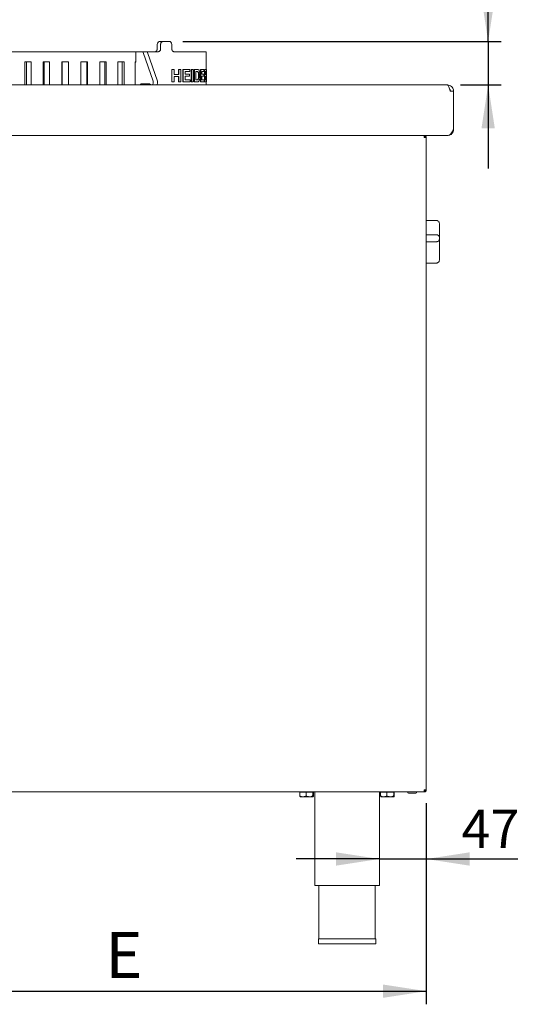
# Model space of a CAD drawing. Units: millimetres. Extents: x 5 to 415, y 5 to 292.
# Drawn here: x 294 to 332, y 177 to 252 of the extents above; entities that cross this region are included whole.
import ezdxf

# ---------------------------------------------------------------- set-up
doc = ezdxf.new("R2010")
doc.units = ezdxf.units.MM
doc.layers.add('BEMAßUNG', color=96, linetype='Continuous')
doc.styles.add('SLDTEXTSTYLE0', font='TXT', dxfattribs={"width": 0.75})
doc.dimstyles.new('SLDDIMSTYLE0', dxfattribs={"dimtxt": 3.5, "dimasz": 3.302, "dimexe": 0, "dimexo": 0.0625, "dimgap": 0.875, "dimtad": 1, "dimlfac": 13, "dimrnd": 1e-09, "dimzin": 12, "dimdsep": 46, "dimtxsty": 'SLDTEXTSTYLE0', "dimsah": 1, "dimcen": 0.09, "dimadec": 0, "dimazin": 3, "dimtfac": 1, "dimtofl": 0, "dimtmove": 0, "dimatfit": 3, "dimfxl": 0, "dimfrac": 2, "dimtolj": 1, "dimtzin": 12, "dimarcsym": 0})
doc.dimstyles.new('SLDDIMSTYLE1', dxfattribs={"dimtxt": 2.910417, "dimasz": 3.302, "dimexe": 0, "dimexo": 0.0625, "dimgap": 0.727604, "dimtad": 1, "dimlfac": 13, "dimrnd": 1e-09, "dimzin": 12, "dimdsep": 46, "dimtxsty": 'SLDTEXTSTYLE0', "dimsah": 1, "dimcen": 0.09, "dimadec": 0, "dimazin": 3, "dimtfac": 1, "dimtmove": 0, "dimatfit": 0, "dimfxl": 0, "dimfrac": 2, "dimtolj": 1, "dimtzin": 12, "dimarcsym": 0})
doc.dimstyles.new('SLDDIMSTYLE3', dxfattribs={"dimtxt": 2.910417, "dimasz": 3.302, "dimexe": 0, "dimexo": 0.0625, "dimgap": 0.727604, "dimtad": 1, "dimdec": 0, "dimlfac": 13, "dimrnd": 1e-09, "dimzin": 12, "dimdsep": 46, "dimtxsty": 'SLDTEXTSTYLE0', "dimsah": 1, "dimcen": 0.09, "dimadec": 0, "dimazin": 3, "dimtfac": 1, "dimtdec": 0, "dimtmove": 0, "dimatfit": 0, "dimfxl": 0, "dimfrac": 2, "dimtolj": 1, "dimtzin": 12, "dimarcsym": 0})

# ---------------------------------------------------------------- blocks, each defined once
blk = doc.blocks.new('_D_15')
at = {"layer": 'BEMAßUNG'}
for p, q in [((330.106, 250.077), (330.106, 256.669)), ((306.838, 250.077), (331.106, 250.077)), ((330.106, 250.077), (330.106, 246.77)), ((328.008, 246.77), (331.106, 246.77)), ((330.106, 246.77), (330.106, 240.42))]:
    blk.add_line(p, q, dxfattribs=at)
for points in [[(330.106, 250.077), (330.614, 253.379), (329.598, 253.379)], [(330.106, 246.77), (329.598, 243.468), (330.614, 243.468)]]:
    blk.add_solid(points, dxfattribs=at)
at = {"layer": 'BEMAßUNG', "insert": (326.354, 252.368), "char_height": 2.9104, "attachment_point": 1, "rotation": 90, "style": 'SLDTEXTSTYLE0'}
blk.add_mtext('43', dxfattribs=at)
blk = doc.blocks.new('_D_16')
at = {"layer": 'BEMAßUNG'}
for p, q in [((277.7, 192.077), (277.7, 176.748)), ((325.393, 192.077), (325.393, 176.748)), ((277.7, 177.748), (325.393, 177.748))]:
    blk.add_line(p, q, dxfattribs=at)
for points in [[(277.7, 177.748), (281.002, 177.24), (281.002, 178.256)], [(325.393, 177.748), (322.091, 178.256), (322.091, 177.24)]]:
    blk.add_solid(points, dxfattribs=at)
at = {"layer": 'BEMAßUNG', "insert": (300.943, 182.259), "char_height": 3.5, "attachment_point": 1, "style": 'SLDTEXTSTYLE0'}
blk.add_mtext('E', dxfattribs=at)
blk = doc.blocks.new('_D_18')
at = {"layer": 'BEMAßUNG'}
for p, q in [((325.393, 192.077), (325.393, 186.816)), ((321.816, 187.816), (315.466, 187.816)), ((321.816, 187.816), (325.393, 187.816)), ((325.393, 187.816), (332.374, 187.816))]:
    blk.add_line(p, q, dxfattribs=at)
for points in [[(321.816, 187.816), (318.514, 188.324), (318.514, 187.308)], [(325.393, 187.816), (328.695, 187.308), (328.695, 188.324)]]:
    blk.add_solid(points, dxfattribs=at)
at = {"layer": 'BEMAßUNG', "insert": (328.073, 191.568), "char_height": 2.9104, "attachment_point": 1, "style": 'SLDTEXTSTYLE0'}
blk.add_mtext('47', dxfattribs=at)

msp = doc.modelspace()

# ---------------------------------------------------------------- linework, layer by layer
at = {"color": 7, "linetype": 'Continuous', "lineweight": 15}
for p, q in [((304.8901, 249.84655), (304.8901, 249.53885)), ((305.06065, 250.07731), (305.31654, 250.07731)), ((305.14592, 249.84655), (305.14592, 249.53885)), ((305.31654, 250.07731), (305.83779, 250.07731)), ((305.9932, 249.84655), (305.9932, 249.53885)), ((291.50562, 249.30808), (303.26452, 249.30808)), ((303.26452, 248.51962), (303.26452, 249.30808)), ((303.26452, 249.30808), (303.7473, 249.30808)), ((303.7473, 249.30808), (304.08039, 249.30808)), ((303.81031, 249.24248), (304.57012, 247.07223)), ((304.08039, 249.30808), (304.9719, 249.30808)), ((304.1434, 249.24248), (304.90321, 247.07223)), ((306.14477, 249.30808), (308.62337, 249.30808)), ((308.62337, 247.96193), (308.62337, 249.30808)), ((294.79137, 248.53885), (294.79137, 246.76962)), ((295.26999, 248.53885), (294.79137, 248.53885)), ((294.91905, 248.53885), (294.91905, 246.76962)), ((295.26999, 246.76962), (295.26999, 248.53885)), ((296.18821, 248.53885), (296.18821, 246.76962)), ((296.68382, 248.53885), (296.18821, 248.53885)), ((296.26416, 248.53885), (296.26416, 246.76962)), ((296.68382, 246.76962), (296.68382, 248.53885)), ((297.62497, 248.53885), (297.62497, 246.76962)), ((298.12792, 248.53885), (297.62497, 248.53885)), ((297.64771, 248.53885), (297.64771, 246.76962)), ((298.12792, 246.76962), (298.12792, 248.53885)), ((299.07368, 248.53885), (299.07368, 246.76962)), ((299.57418, 248.53885), (299.07368, 248.53885)), ((299.52472, 246.76962), (299.52472, 248.53885)), ((299.57418, 246.76962), (299.57418, 248.53885)), ((300.50613, 248.53885), (300.50613, 246.76962)), ((300.99444, 248.53885), (300.50613, 248.53885)), ((300.89238, 246.76962), (300.89238, 248.53885)), ((300.99444, 246.76962), (300.99444, 248.53885)), ((301.89446, 248.53885), (301.89446, 246.76962)), ((302.36107, 248.53885), (301.89446, 248.53885)), ((302.20839, 246.76962), (302.20839, 248.53885)), ((302.36107, 246.76962), (302.36107, 248.53885)), ((303.21163, 248.53885), (303.21163, 246.76962)), ((303.26452, 248.53885), (303.21163, 248.53885)), ((303.21163, 248.51962), (303.26452, 248.51962)), ((305.99313, 247.00039), (305.99313, 247.96193)), ((306.00462, 247.96193), (305.99313, 247.96193)), ((306.00462, 247.00039), (306.00462, 247.96193)), ((306.19057, 247.96193), (306.00462, 247.96193)), ((306.19057, 247.96193), (306.19057, 247.57978)), ((306.52967, 247.57978), (306.19057, 247.57978)), ((306.51741, 247.57978), (306.51741, 247.96193)), ((306.52967, 247.96193), (306.51741, 247.96193)), ((306.52967, 247.57978), (306.52967, 247.96193)), ((306.69798, 247.96193), (306.52967, 247.96193)), ((306.69798, 247.96193), (306.69798, 247.00039)), ((306.84034, 247.00039), (306.84034, 247.96193)), ((306.85308, 247.96193), (306.84034, 247.96193)), ((306.85308, 247.00039), (306.85308, 247.96193)), ((307.37861, 247.96193), (306.85308, 247.96193)), ((307.37861, 247.80167), (307.00894, 247.80167)), ((307.00894, 247.80167), (307.00894, 247.59211)), ((307.35494, 247.59211), (307.00894, 247.59211)), ((307.35494, 247.59211), (307.35494, 247.43185)), ((307.37861, 247.96193), (307.37861, 247.80167)), ((307.48576, 247.00039), (307.48576, 247.96193)), ((307.49946, 247.96193), (307.48576, 247.96193)), ((307.49946, 247.00039), (307.49946, 247.96193)), ((307.62521, 247.96193), (307.49946, 247.96193)), ((307.62521, 247.96193), (307.62521, 247.00039)), ((307.71483, 247.00039), (307.71483, 247.96193)), ((307.72887, 247.96193), (307.71483, 247.96193)), ((307.72887, 247.00039), (307.72887, 247.96193)), ((307.92629, 247.96193), (307.72887, 247.96193)), ((307.88906, 247.80167), (307.84147, 247.80167)), ((307.84147, 247.80167), (307.84147, 247.16065)), ((307.95788, 247.79243), (307.87479, 247.80167)), ((307.97228, 247.79243), (307.88906, 247.80167)), ((307.92629, 247.96193), (308.01902, 247.94363)), ((308.19431, 247.00039), (308.19431, 247.96193)), ((308.20906, 247.96193), (308.19431, 247.96193)), ((308.20906, 247.00039), (308.20906, 247.96193)), ((308.4494, 247.96193), (308.20906, 247.96193)), ((308.4494, 247.80167), (308.28611, 247.80167)), ((308.28611, 247.80167), (308.28611, 247.59211)), ((308.4399, 247.59211), (308.28611, 247.59211)), ((308.4399, 247.59211), (308.4399, 247.43185)), ((308.4494, 247.96193), (308.4494, 247.80167)), ((308.48029, 247.00039), (308.48029, 247.96193)), ((308.49547, 247.96193), (308.48029, 247.96193)), ((308.49547, 247.00039), (308.49547, 247.96193)), ((308.57356, 247.96193), (308.49547, 247.96193)), ((308.55972, 247.80167), (308.53861, 247.80167)), ((308.53861, 247.80167), (308.53861, 247.57978)), ((308.5625, 247.57978), (308.53861, 247.57978)), ((308.54914, 247.58006), (308.56989, 247.58306)), ((308.56199, 247.8014), (308.55972, 247.80167)), ((308.5625, 247.57978), (308.5852, 247.58306)), ((308.61764, 247.82913), (308.61764, 247.96193)), ((308.63301, 247.96193), (308.61764, 247.96193)), ((308.61764, 247.44505), (308.61764, 247.61251)), ((308.63301, 247.00039), (308.63301, 247.96193)), ((308.63876, 247.96193), (308.63301, 247.96193)), ((308.63876, 247.80167), (308.63858, 247.80167)), ((308.63858, 247.80167), (308.63858, 247.56745)), ((308.63876, 247.56745), (308.63858, 247.56745)), ((308.63876, 247.80167), (308.63876, 247.96193)), ((308.63876, 247.40708), (308.63876, 247.56745)), ((277.93107, 246.76962), (327.00799, 246.76962)), ((304.28918, 246.84654), (303.64914, 246.84654)), ((306.00462, 247.00039), (305.99313, 247.00039)), ((306.19057, 247.00039), (306.00462, 247.00039)), ((306.52967, 247.41952), (306.19057, 247.41952)), ((306.19057, 247.41952), (306.19057, 247.00039)), ((306.51741, 247.00039), (306.51741, 247.41952)), ((306.52967, 247.00039), (306.51741, 247.00039)), ((306.52967, 247.00039), (306.52967, 247.41952)), ((306.69798, 247.00039), (306.52967, 247.00039)), ((306.85308, 247.00039), (306.84034, 247.00039)), ((307.39036, 247.00039), (306.85308, 247.00039)), ((307.35494, 247.43185), (307.00894, 247.43185)), ((307.00894, 247.43185), (307.00894, 247.16065)), ((307.39036, 247.16065), (307.00894, 247.16065)), ((307.39036, 247.16065), (307.39036, 247.00039)), ((307.49946, 247.00039), (307.48576, 247.00039)), ((307.62521, 247.00039), (307.49946, 247.00039)), ((307.72887, 247.00039), (307.71483, 247.00039)), ((307.93182, 247.00039), (307.72887, 247.00039)), ((307.91975, 247.16065), (307.84147, 247.16065)), ((307.90543, 247.16065), (307.96587, 247.16989)), ((307.91975, 247.16065), (307.98028, 247.16989)), ((308.01869, 247.02081), (307.93182, 247.00039)), ((308.08374, 247.09747), (308.01869, 247.02081)), ((308.20906, 247.00039), (308.19431, 247.00039)), ((308.45406, 247.00039), (308.20906, 247.00039)), ((308.4399, 247.43185), (308.28611, 247.43185)), ((308.28611, 247.43185), (308.28611, 247.16065)), ((308.45406, 247.16065), (308.28611, 247.16065)), ((308.45406, 247.16065), (308.45406, 247.00039)), ((308.49547, 247.00039), (308.48029, 247.00039)), ((308.56292, 247.00039), (308.49547, 247.00039)), ((308.5675, 247.41952), (308.53861, 247.41952)), ((308.53861, 247.41952), (308.53861, 247.16065)), ((308.57132, 247.16065), (308.53861, 247.16065)), ((308.59815, 247.00694), (308.56292, 247.00039)), ((308.57132, 247.16065), (308.57371, 247.1607)), ((308.61764, 247.00039), (308.61764, 247.09885)), ((308.63301, 247.00039), (308.61764, 247.00039)), ((308.62337, 246.76962), (308.62337, 247.00039)), ((308.63858, 247.00039), (308.63301, 247.00039)), ((308.63876, 247.40719), (308.63858, 247.40719)), ((308.63858, 247.40719), (308.63858, 247.00039)), ((327.22244, 246.30808), (327.46953, 246.30808)), ((327.46953, 246.30808), (327.46953, 243.385)), ((277.77799, 242.92347), (327.04645, 242.92347)), ((325.23876, 242.92347), (325.23876, 242.84654)), ((325.3926, 242.76962), (325.23876, 242.76962)), ((325.3926, 193.07731), (325.3926, 242.76962)), ((325.3926, 236.45942), (326.16183, 236.45942)), ((326.39261, 236.16561), (326.39261, 235.11852)), ((325.3926, 235.36546), (326.16183, 235.36546)), ((325.3926, 234.83142), (326.16183, 234.83142)), ((326.39261, 235.11852), (326.39261, 235.02471)), ((326.39261, 235.02471), (326.39261, 233.46771)), ((325.3926, 233.20472), (326.16183, 233.20472)), ((277.87046, 192.92347), (325.22244, 192.92347)), ((315.75884, 192.91578), (315.75884, 192.63159)), ((315.75884, 192.91578), (316.23818, 192.91578)), ((315.83107, 192.92347), (315.83107, 192.91578)), ((316.23818, 192.91578), (316.23818, 192.63159)), ((316.23818, 192.91578), (316.75656, 192.91578)), ((316.72337, 192.91578), (316.72337, 192.92347)), ((316.75656, 192.91578), (316.75656, 192.63159)), ((316.75656, 192.91578), (316.7956, 192.91578)), ((316.7956, 192.91578), (316.7956, 192.63159)), ((316.8926, 192.92347), (316.8926, 185.80808)), ((321.81568, 185.80808), (321.81568, 192.92347)), ((321.91269, 192.91578), (321.91269, 192.63159)), ((321.91269, 192.91578), (322.39203, 192.91578)), ((321.98491, 192.92347), (321.98491, 192.91578)), ((322.39203, 192.91578), (322.39203, 192.63159)), ((322.39203, 192.91578), (322.9104, 192.91578)), ((322.87722, 192.91578), (322.87722, 192.92347)), ((322.9104, 192.91578), (322.9104, 192.63159)), ((322.9104, 192.91578), (322.94944, 192.91578)), ((322.94944, 192.91578), (322.94944, 192.63159)), ((324.03986, 192.83885), (324.59218, 192.83885)), ((325.22244, 192.92347), (325.23876, 192.92347)), ((325.23876, 193.07731), (325.3926, 193.07731)), ((325.29411, 193.02436), (325.23876, 193.00808)), ((325.23876, 192.92347), (325.23876, 193.00039)), ((315.99851, 192.55424), (315.77822, 192.55424)), ((315.99851, 192.55424), (316.49737, 192.55424)), ((316.49737, 192.55424), (316.77608, 192.55424)), ((322.15236, 192.55424), (321.93206, 192.55424)), ((322.15236, 192.55424), (322.65121, 192.55424)), ((322.65121, 192.55424), (322.92992, 192.55424)), ((316.8926, 185.80808), (321.81568, 185.80808)), ((317.2003, 185.80808), (317.2003, 181.73116)), ((321.50799, 181.73116), (321.50799, 185.80808)), ((317.16953, 181.73116), (317.16953, 181.34654)), ((317.16953, 181.73116), (321.53876, 181.73116)), ((321.53876, 181.34654), (321.53876, 181.73116)), ((317.16953, 181.34654), (321.53876, 181.34654))]:
    msp.add_line(p, q, dxfattribs=at)
at = {"color": 7, "linetype": 'Continuous', "lineweight": 15, "flags": 128}
for points in [[(304.57012, 247.07223), (304.58207, 247.02573), (304.58731, 246.97451), (304.58546, 246.92236), (304.57665, 246.87313), (304.56154, 246.83047), (304.54124, 246.79752), (304.51726, 246.77673), (304.49136, 246.76962)], [(304.82445, 246.76962), (304.85034, 246.77673), (304.87433, 246.79752), (304.89463, 246.83047), (304.90974, 246.87313), (304.91854, 246.92236), (304.92039, 246.97451), (304.91515, 247.02573), (304.90321, 247.07223)]]:
    msp.add_lwpolyline(points, dxfattribs=at)
at = {"color": 7, "linetype": 'Continuous', "lineweight": 15}
for centre, radius, start, end in [((303.73001, 249.22842), 0.08152, 9.9350325, 77.7575801), ((304.0631, 249.22842), 0.08152, 9.9350573, 77.7574251), ((303.67488, 246.75695), 0.09322, 106.0275385, 172.1849236), ((304.00796, 246.75695), 0.09322, 106.0274683, 172.1849938), ((304.28411, 246.72491), 0.12174, 43.0964082, 87.6124829), ((304.46189, 246.89123), 0.12172, 223.0884102, 267.6151547), ((324.03491, 192.92347), 0.08462, 180, 270), ((324.59645, 192.92347), 0.08462, 270, 0)]:
    msp.add_arc(centre, radius, start, end, dxfattribs=at)
for points, knots in [([(304.8901, 249.84655), (304.89201, 249.87249), (304.89582, 249.92438), (304.92548, 249.99353), (304.96892, 250.04572), (305.01679, 250.07338), (305.04819, 250.07619), (305.06065, 250.07731)], [0, 0, 0, 0, 0.21468243, 0.42935753, 0.64403632, 0.858691, 1, 1, 1, 1]), ([(305.31654, 250.07731), (305.29751, 250.07476), (305.25947, 250.06966), (305.20831, 250.02989), (305.16951, 249.97134), (305.14887, 249.90645), (305.14676, 249.86357), (305.14592, 249.84655)], [0, 0, 0, 0, 0.21468156, 0.42936422, 0.6440148, 0.85868627, 1, 1, 1, 1]), ([(305.9932, 249.84655), (305.9915, 249.87249), (305.98811, 249.92438), (305.96159, 249.99353), (305.92234, 250.04572), (305.87855, 250.07338), (305.84937, 250.07619), (305.83779, 250.07731)], [0, 0, 0, 0, 0.21468479, 0.42935913, 0.64404805, 0.85870087, 1, 1, 1, 1]), ([(304.71601, 249.30808), (304.73574, 249.31063), (304.77519, 249.31573), (304.82733, 249.35551), (304.86648, 249.41405), (304.88716, 249.47894), (304.88927, 249.52183), (304.8901, 249.53885)], [0, 0, 0, 0, 0.214681338, 0.429354806, 0.64400321, 0.858662988, 1, 1, 1, 1]), ([(305.14592, 249.53885), (305.14402, 249.51291), (305.14021, 249.46102), (305.11045, 249.39187), (305.06646, 249.33968), (305.01744, 249.31203), (304.98484, 249.3092), (304.9719, 249.30808)], [0, 0, 0, 0, 0.21468204, 0.42936721, 0.64405148, 0.85870459, 1, 1, 1, 1]), ([(306.14477, 249.30808), (306.12791, 249.31063), (306.09417, 249.31573), (306.04872, 249.35551), (306.01421, 249.41405), (305.99582, 249.47894), (305.99394, 249.52183), (305.9932, 249.53885)], [0, 0, 0, 0, 0.21466369, 0.42935258, 0.64400859, 0.85867437, 1, 1, 1, 1]), ([(308.03879, 247.48077), (308.03851, 247.51738), (308.03807, 247.57299), (308.03142, 247.64369), (308.02277, 247.69238), (308.01033, 247.73262), (307.98939, 247.77337), (307.97047, 247.78482), (307.95788, 247.79243)], [0, 0, 0, 0, 0.24993432, 0.37957859, 0.50020923, 0.62481727, 0.75055834, 1, 1, 1, 1]), ([(307.95788, 247.79243), (307.96028, 247.79243), (307.96508, 247.79243), (307.96988, 247.79243), (307.97228, 247.79243)], [0, 0, 0, 0, 0.50012241, 1, 1, 1, 1]), ([(308.05331, 247.48077), (308.05302, 247.51739), (308.05259, 247.57299), (308.04592, 247.6437), (308.03726, 247.69238), (308.0248, 247.73263), (308.00383, 247.77338), (307.98488, 247.78482), (307.97228, 247.79243)], [0, 0, 0, 0, 0.24978351, 0.37936695, 0.49996595, 0.62457397, 0.75036859, 1, 1, 1, 1]), ([(308.01902, 247.94363), (308.03711, 247.92856), (308.07324, 247.89846), (308.10846, 247.80756), (308.12806, 247.71561), (308.14133, 247.61184), (308.14267, 247.52786), (308.14357, 247.47192)], [0, 0, 0, 0, 0.25012258, 0.49968336, 0.62495657, 0.7501367, 1, 1, 1, 1]), ([(308.56989, 247.58306), (308.57333, 247.58813), (308.57764, 247.59447), (308.58161, 247.62311), (308.5832, 247.6423), (308.58425, 247.6661), (308.58435, 247.68354), (308.58441, 247.69226)], [0, 0, 0, 0, 0.49908102, 0.62455436, 0.74978101, 0.8748252, 1, 1, 1, 1]), ([(308.58441, 247.69226), (308.58436, 247.70046), (308.58427, 247.71683), (308.58343, 247.73949), (308.58205, 247.75862), (308.57967, 247.77815), (308.57602, 247.79265), (308.57282, 247.79648), (308.57121, 247.7984)], [0, 0, 0, 0, 0.12511861, 0.24995779, 0.36951976, 0.49992949, 0.74958813, 1, 1, 1, 1]), ([(308.57121, 247.7984), (308.57376, 247.7984), (308.57887, 247.7984), (308.58397, 247.7984), (308.58652, 247.7984)], [0, 0, 0, 0, 0.50002967, 1, 1, 1, 1]), ([(308.57356, 247.96193), (308.57757, 247.96169), (308.58568, 247.96119), (308.59616, 247.95711), (308.60472, 247.94257), (308.61125, 247.91078), (308.61605, 247.86537), (308.61902, 247.81331), (308.62024, 247.76131), (308.62038, 247.73382), (308.62044, 247.72)], [0, 0, 0, 0, 0.16732958, 0.33918946, 0.50031287, 0.62529412, 0.75020224, 0.87513249, 0.93727082, 1, 1, 1, 1]), ([(308.58441, 247.69226), (308.58696, 247.69226), (308.59207, 247.69226), (308.59718, 247.69226), (308.59973, 247.69226)], [0, 0, 0, 0, 0.5000072, 1, 1, 1, 1]), ([(308.5852, 247.58306), (308.58864, 247.58812), (308.59296, 247.59446), (308.59693, 247.62311), (308.59853, 247.64229), (308.59958, 247.6661), (308.59968, 247.68354), (308.59973, 247.69226)], [0, 0, 0, 0, 0.49929688, 0.62476253, 0.74999117, 0.87493702, 1, 1, 1, 1]), ([(308.59973, 247.69226), (308.59969, 247.70046), (308.59959, 247.71683), (308.59876, 247.73949), (308.59737, 247.75862), (308.59499, 247.77815), (308.59134, 247.79265), (308.58813, 247.79648), (308.58652, 247.7984)], [0, 0, 0, 0, 0.125017151, 0.249767545, 0.369315429, 0.499726113, 0.749477023, 1, 1, 1, 1]), ([(308.62044, 247.72), (308.62039, 247.70691), (308.62028, 247.68071), (308.61907, 247.63175), (308.61637, 247.58111), (308.61189, 247.53697), (308.60807, 247.51993), (308.60616, 247.5114)], [0, 0, 0, 0, 0.12497588, 0.24997771, 0.49937969, 0.74951644, 1, 1, 1, 1]), ([(308.60616, 247.5114), (308.60849, 247.50386), (308.61314, 247.48878), (308.6177, 247.45086), (308.62051, 247.40835), (308.6221, 247.3701), (308.6231, 247.32607), (308.6232, 247.29476), (308.62326, 247.2791)], [0, 0, 0, 0, 0.25036867, 0.50020127, 0.62532468, 0.75026691, 0.87512779, 1, 1, 1, 1]), ([(307.96587, 247.16989), (307.9779, 247.17762), (307.99598, 247.18921), (308.01522, 247.23249), (308.02903, 247.29), (308.03787, 247.3756), (308.03849, 247.44569), (308.03879, 247.48077)], [0, 0, 0, 0, 0.24973947, 0.37496753, 0.50013855, 0.74979199, 1, 1, 1, 1]), ([(307.96587, 247.16989), (307.96827, 247.16989), (307.97307, 247.16989), (307.97787, 247.16989), (307.98028, 247.16989)], [0, 0, 0, 0, 0.49989571, 1, 1, 1, 1]), ([(307.98028, 247.16989), (307.99233, 247.17762), (308.01043, 247.18921), (308.0297, 247.23248), (308.04353, 247.28998), (308.05239, 247.37559), (308.05301, 247.44569), (308.05331, 247.48077)], [0, 0, 0, 0, 0.24991517, 0.37520237, 0.50037322, 0.74992726, 1, 1, 1, 1]), ([(308.03879, 247.48077), (308.04121, 247.48077), (308.04606, 247.48077), (308.05089, 247.48077), (308.05331, 247.48077)], [0, 0, 0, 0, 0.49988384, 1, 1, 1, 1]), ([(308.13055, 247.26736), (308.12465, 247.23413), (308.11284, 247.16768), (308.09344, 247.12087), (308.08374, 247.09747)], [0, 0, 0, 0, 0.49992251, 1, 1, 1, 1]), ([(308.14357, 247.47192), (308.14321, 247.43658), (308.14248, 247.36596), (308.13452, 247.30021), (308.13055, 247.26736)], [0, 0, 0, 0, 0.50033539, 1, 1, 1, 1]), ([(308.58856, 247.28739), (308.58836, 247.30554), (308.58807, 247.33274), (308.58618, 247.36169), (308.58377, 247.38406), (308.58007, 247.40269), (308.57019, 247.42155), (308.5602, 247.42043), (308.55222, 247.41952)], [0, 0, 0, 0, 0.124873546, 0.187087637, 0.250772991, 0.375654119, 0.500582536, 1, 1, 1, 1]), ([(308.56127, 247.16076), (308.56245, 247.16089), (308.56424, 247.16108), (308.56933, 247.16166), (308.57298, 247.16434), (308.57609, 247.16662)], [0, 0, 0, 0, 0.22536033, 0.34151289, 1, 1, 1, 1]), ([(308.60389, 247.28739), (308.60369, 247.30554), (308.6034, 247.33274), (308.60151, 247.3617), (308.5991, 247.38406), (308.59539, 247.40269), (308.58549, 247.42156), (308.57549, 247.42043), (308.5675, 247.41952)], [0, 0, 0, 0, 0.12474378, 0.18691112, 0.25057221, 0.37546334, 0.50041406, 1, 1, 1, 1]), ([(308.57609, 247.16662), (308.57688, 247.16792), (308.57848, 247.17053), (308.58148, 247.1796), (308.58426, 247.19452), (308.58647, 247.2168), (308.58771, 247.23776), (308.58844, 247.26181), (308.58852, 247.27886), (308.58856, 247.28739)], [0, 0, 0, 0, 0.1252389, 0.25039848, 0.50008626, 0.62942571, 0.75002018, 0.87485933, 1, 1, 1, 1]), ([(308.57656, 247.16076), (308.57774, 247.16089), (308.57953, 247.16108), (308.58463, 247.16166), (308.58829, 247.16434), (308.5914, 247.16662)], [0, 0, 0, 0, 0.22534931, 0.34152289, 1, 1, 1, 1]), ([(308.58856, 247.28739), (308.59111, 247.28739), (308.59622, 247.28739), (308.60133, 247.28739), (308.60389, 247.28739)], [0, 0, 0, 0, 0.5000429, 1, 1, 1, 1]), ([(308.5914, 247.16662), (308.5922, 247.16792), (308.5938, 247.17053), (308.59681, 247.17959), (308.59958, 247.19451), (308.6018, 247.21679), (308.60305, 247.23776), (308.60377, 247.26181), (308.60385, 247.27886), (308.60389, 247.28739)], [0, 0, 0, 0, 0.1253111, 0.25053886, 0.50029824, 0.62963013, 0.75020056, 0.87496502, 1, 1, 1, 1]), ([(308.62326, 247.2791), (308.62316, 247.25872), (308.62296, 247.2179), (308.62136, 247.16289), (308.61912, 247.11476), (308.61509, 247.06306), (308.60845, 247.02107), (308.60159, 247.01165), (308.59815, 247.00694)], [0, 0, 0, 0, 0.124916519, 0.250124158, 0.374305749, 0.500263731, 0.749834453, 1, 1, 1, 1]), ([(327.00799, 246.76962), (327.02586, 246.76268), (327.0616, 246.74881), (327.11522, 246.64208), (327.16883, 246.48952), (327.20457, 246.36856), (327.22244, 246.30808)], [0, 0, 0, 0, 0.24999917, 0.500001812, 0.750001971, 1, 1, 1, 1]), ([(327.46953, 246.30808), (327.46397, 246.3622), (327.45287, 246.47045), (327.36649, 246.61309), (327.24034, 246.71767), (327.11206, 246.76448), (327.03307, 246.76838), (327.00799, 246.76962)], [0, 0, 0, 0, 0.22391601, 0.4478649, 0.67181767, 0.89576669, 1, 1, 1, 1]), ([(327.23876, 246.30808), (327.23517, 246.34262), (327.22913, 246.4007), (327.19116, 246.44422), (327.17576, 246.46186)], [0, 0, 0, 0, 0.59460271, 1, 1, 1, 1]), ([(327.46953, 243.385), (327.43445, 243.32483), (327.36426, 243.20443), (327.25896, 243.0523), (327.15303, 242.94471), (327.08218, 242.93059), (327.04645, 242.92347)], [0, 0, 0, 0, 0.24876104, 0.49771193, 0.74666269, 1, 1, 1, 1]), ([(327.10362, 242.94237), (327.13726, 242.94841), (327.23044, 242.96517), (327.35501, 243.06622), (327.4522, 243.21595), (327.46396, 243.33067), (327.46953, 243.385)], [0, 0, 0, 0, 0.16307183, 0.45171101, 0.74033903, 1, 1, 1, 1]), ([(325.22244, 242.92347), (325.2238, 242.92115), (325.22652, 242.91653), (325.2306, 242.88095), (325.23468, 242.8301), (325.2374, 242.78978), (325.23876, 242.76962)], [0, 0, 0, 0, 0.249990321, 0.5, 0.750010325, 1, 1, 1, 1]), ([(325.3926, 242.76962), (325.39029, 242.78978), (325.38567, 242.8301), (325.35009, 242.88095), (325.29924, 242.91653), (325.25892, 242.92115), (325.23876, 242.92347)], [0, 0, 0, 0, 0.24998731, 0.49999463, 0.74999404, 1, 1, 1, 1]), ([(325.31568, 242.76962), (325.31452, 242.7797), (325.31221, 242.79986), (325.29443, 242.82529), (325.269, 242.84308), (325.24884, 242.84539), (325.23876, 242.84654)], [0, 0, 0, 0, 0.24998814, 0.4999856, 0.74999347, 1, 1, 1, 1]), ([(326.16183, 236.45942), (326.18333, 236.4572), (326.22625, 236.45278), (326.28866, 236.41689), (326.34653, 236.35403), (326.3843, 236.26544), (326.39253, 236.19774), (326.3926, 236.16588), (326.39261, 236.16561)], [0, 0, 0, 0, 0.1521235, 0.30369271, 0.50560728, 0.76758658, 0.99800443, 1, 1, 1, 1]), ([(326.16183, 235.36546), (326.18333, 235.3635), (326.22625, 235.35957), (326.28866, 235.32797), (326.34653, 235.27352), (326.3843, 235.19894), (326.39253, 235.14412), (326.3926, 235.11874), (326.39261, 235.11852)], [0, 0, 0, 0, 0.1521246, 0.30368937, 0.50560421, 0.76759247, 0.99799902, 1, 1, 1, 1]), ([(326.16183, 234.83142), (326.18333, 234.833), (326.22625, 234.83615), (326.28866, 234.86143), (326.34653, 234.90468), (326.3843, 234.96307), (326.39253, 235.00525), (326.3926, 235.02455), (326.39261, 235.02471)], [0, 0, 0, 0, 0.152123277, 0.303689988, 0.505598965, 0.767585862, 0.997993805, 1, 1, 1, 1]), ([(326.39261, 233.46771), (326.3926, 233.46746), (326.39253, 233.43851), (326.3843, 233.37722), (326.34653, 233.29798), (326.28866, 233.24223), (326.22625, 233.21057), (326.18333, 233.20667), (326.16183, 233.20472)], [0, 0, 0, 0, 0.00201236, 0.23241906, 0.49439678, 0.69631037, 0.8478767, 1, 1, 1, 1]), ([(325.23876, 193.07731), (325.2374, 193.05715), (325.23468, 193.01683), (325.2306, 192.96598), (325.22652, 192.93041), (325.2238, 192.92578), (325.22244, 192.92347)], [0, 0, 0, 0, 0.25000125, 0.50000917, 0.75001116, 1, 1, 1, 1]), ([(325.3926, 193.07731), (325.39029, 193.05715), (325.38567, 193.01683), (325.35009, 192.96598), (325.29924, 192.93041), (325.25892, 192.92578), (325.23876, 192.92347)], [0, 0, 0, 0, 0.24999889, 0.5000038, 0.74999552, 1, 1, 1, 1]), ([(325.31568, 193.07731), (325.31452, 193.06723), (325.31221, 193.04707), (325.29442, 193.02165), (325.269, 193.00386), (325.24884, 193.00155), (325.23876, 193.00039)], [0, 0, 0, 0, 0.25000388, 0.49999089, 0.74999612, 1, 1, 1, 1]), ([(315.99851, 192.55424), (315.95635, 192.55871), (315.87268, 192.56758), (315.79659, 192.61037), (315.75884, 192.63159)], [0, 0, 0, 0, 0.50400672, 1, 1, 1, 1]), ([(315.75884, 192.63159), (315.76152, 192.61352), (315.76695, 192.57677), (315.7737, 192.55583), (315.77755, 192.55452), (315.77836, 192.55424)], [0, 0, 0, 0, 0.43238562, 0.87953211, 1, 1, 1, 1]), ([(316.23818, 192.63159), (316.20536, 192.61352), (316.13861, 192.57676), (316.05586, 192.55583), (316.00855, 192.55452), (315.99851, 192.55424)], [0, 0, 0, 0, 0.43238296, 0.87956197, 1, 1, 1, 1]), ([(316.49737, 192.55424), (316.44062, 192.56111), (316.35023, 192.57205), (316.26857, 192.61544), (316.23818, 192.63159)], [0, 0, 0, 0, 0.62785227, 1, 1, 1, 1]), ([(316.75656, 192.63159), (316.73839, 192.62194), (316.66175, 192.58124), (316.57201, 192.55511), (316.50226, 192.55429), (316.49737, 192.55424)], [0, 0, 0, 0, 0.2240624, 0.94553838, 1, 1, 1, 1]), ([(316.77608, 192.55424), (316.77264, 192.55871), (316.76583, 192.56758), (316.75963, 192.61037), (316.75656, 192.63159)], [0, 0, 0, 0, 0.50397751, 1, 1, 1, 1]), ([(316.7956, 192.63159), (316.79292, 192.61352), (316.78749, 192.57677), (316.78074, 192.55583), (316.77689, 192.55452), (316.77608, 192.55424)], [0, 0, 0, 0, 0.43238549, 0.87953209, 1, 1, 1, 1]), ([(322.15236, 192.55424), (322.11019, 192.55871), (322.02653, 192.56758), (321.95043, 192.61037), (321.91269, 192.63159)], [0, 0, 0, 0, 0.50400975, 1, 1, 1, 1]), ([(321.91269, 192.63159), (321.91536, 192.61352), (321.9208, 192.57677), (321.92754, 192.55583), (321.93139, 192.55452), (321.93221, 192.55424)], [0, 0, 0, 0, 0.43238537, 0.8795316, 1, 1, 1, 1]), ([(322.39203, 192.63159), (322.35921, 192.61352), (322.29245, 192.57676), (322.2097, 192.55583), (322.1624, 192.55452), (322.15236, 192.55424)], [0, 0, 0, 0, 0.43238596, 0.87956194, 1, 1, 1, 1]), ([(322.65121, 192.55424), (322.59446, 192.56111), (322.50408, 192.57205), (322.42242, 192.61544), (322.39203, 192.63159)], [0, 0, 0, 0, 0.62785424, 1, 1, 1, 1]), ([(322.9104, 192.63159), (322.89224, 192.62194), (322.8156, 192.58124), (322.72586, 192.55511), (322.65611, 192.55429), (322.65121, 192.55424)], [0, 0, 0, 0, 0.2240624, 0.94553838, 1, 1, 1, 1]), ([(322.92992, 192.55424), (322.92649, 192.55871), (322.91967, 192.56758), (322.91348, 192.61037), (322.9104, 192.63159)], [0, 0, 0, 0, 0.50397751, 1, 1, 1, 1]), ([(322.94944, 192.63159), (322.94677, 192.61352), (322.94133, 192.57677), (322.93459, 192.55583), (322.93074, 192.55452), (322.92992, 192.55424)], [0, 0, 0, 0, 0.43238587, 0.87953211, 1, 1, 1, 1])]:
    msp.add_open_spline(points, degree=3, knots=knots, dxfattribs=at)

# ---------------------------------------------------------------- dimensions: what is measured, and where the dimension line sits
at = {"layer": 'BEMAßUNG'}
dim = msp.add_linear_dim(base=(330.10551, 246.76962), p1=(305.83779, 250.07731), p2=(327.00799, 246.76962), angle=90, dimstyle='SLDDIMSTYLE1', dxfattribs=at)
dim.commit()
dim.dimension.update_dxf_attribs({"geometry": '_D_15', "text_midpoint": (330.10551, 254.51812), "dimtype": 160})
dim = msp.add_linear_dim(base=(325.3926, 177.74775), p1=(277.7003, 193.07731), p2=(325.3926, 193.07731), text='E', dimstyle='SLDDIMSTYLE0', dxfattribs=at)
dim.commit()
dim.dimension.update_dxf_attribs({"geometry": '_D_16', "text_midpoint": (302.15542, 177.74775), "dimtype": 160})
dim = msp.add_linear_dim(base=(325.3926044292, 187.8164938695), p1=(321.8156813523, 185.8080828393), p2=(325.3926044292, 193.0773136085), dimstyle='SLDDIMSTYLE3', dxfattribs=at)
dim.commit()
dim.dimension.update_dxf_attribs({"geometry": '_D_18', "text_midpoint": (330.2238941786, 187.8164938695), "dimtype": 160})

doc.saveas('drawing.dxf')
